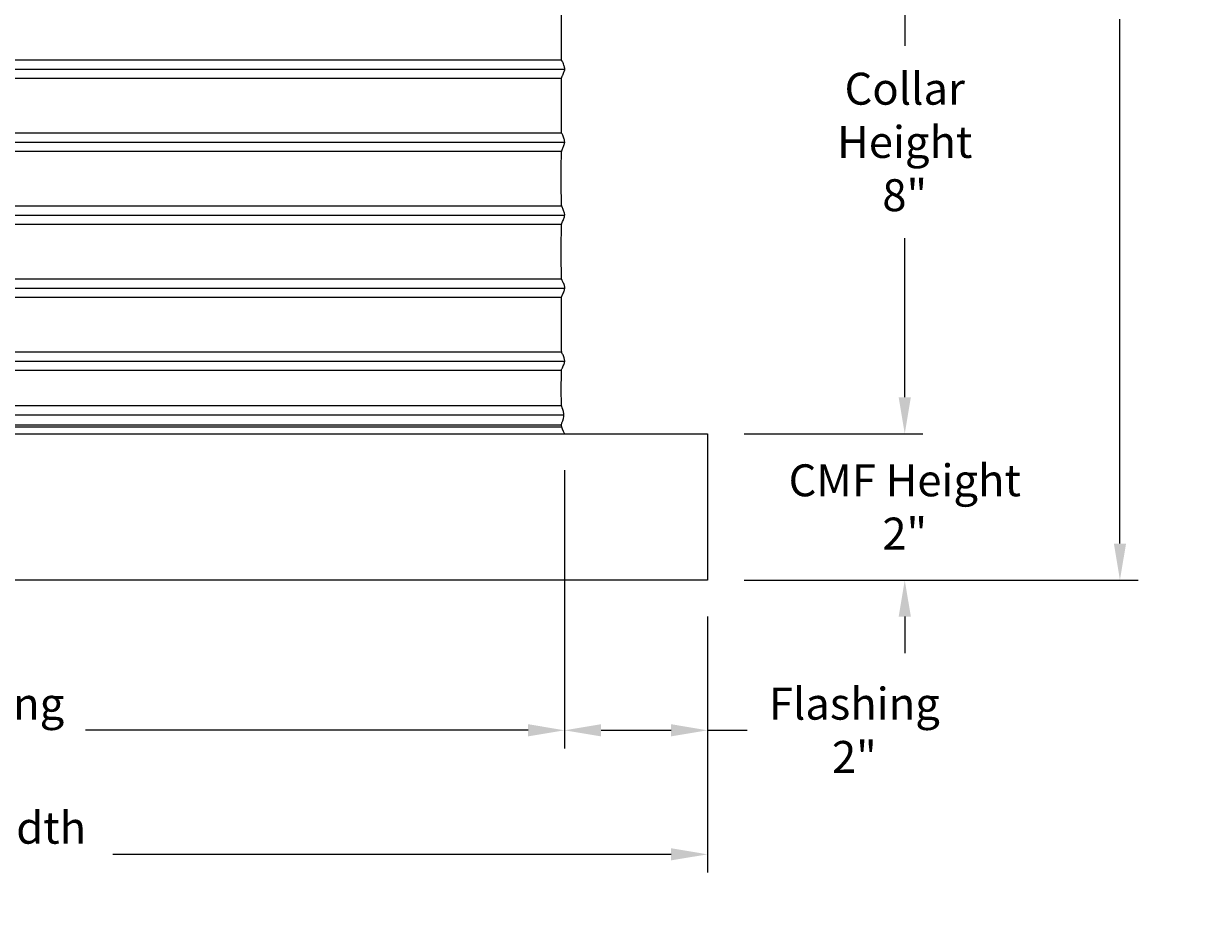
# Model space of a CAD drawing. Units: inches. Extents: x -9.5 to 75.3, y -6.7 to 18.1.
# Drawn here: x 59.3 to 75.3, y -6.7 to 5.7 of the extents above; entities that cross this region are included whole.
import ezdxf

# ---------------------------------------------------------------- set-up
doc = ezdxf.new("R2010")
doc.units = ezdxf.units.IN
doc.header["$MEASUREMENT"] = 0
doc.layers.add('Aura Vent', color=250, linetype='Continuous')
doc.layers.add('Dimension (ANSI)', color=5, linetype='Continuous')
doc.styles.add('Arial', font='arial.ttf')
doc.dimstyles.new('Dimensions', dxfattribs={"dimtxt": 0.109375, "dimasz": 0.125, "dimexe": 0.0625, "dimexo": 0.125, "dimgap": 0.09, "dimtad": 0, "dimtih": 1, "dimtoh": 1, "dimzin": 0, "dimdsep": 46, "dimlunit": 5, "dimtxsty": 'Arial', "dimcen": 0, "dimadec": 0, "dimazin": 0, "dimtfac": 1, "dimtofl": 0, "dimtmove": 0, "dimatfit": 3, "dimfxl": 1, "dimfrac": 2, "dimtolj": 1, "dimtzin": 0, "dimarcsym": 0})

# ---------------------------------------------------------------- blocks, each defined once
blk = doc.blocks.new('*D18')
at = {"layer": 'Defpoints', "color": 0, "transparency": 16777216}
for p in [(50.598, 0.044), (66.681, 0.044), (66.681, -4.018)]:
    blk.add_point(p, dxfattribs=at)
at = {"layer": 'Dimension (ANSI)', "color": 0, "lineweight": -2, "transparency": 16777216}
for p, q in [((50.598, -0.456), (50.598, -4.268)), ((66.681, -0.456), (66.681, -4.268)), ((51.098, -4.018), (57.159, -4.018)), ((66.181, -4.018), (60.12, -4.018))]:
    blk.add_line(p, q, dxfattribs=at)
at = {"layer": 'Dimension (ANSI)', "color": 0, "transparency": 16777216}
for points in [[(51.098, -3.934), (51.098, -4.101), (50.598, -4.018)], [(66.181, -3.934), (66.181, -4.101), (66.681, -4.018)]]:
    blk.add_solid(points, dxfattribs=at)
at = {"layer": 'Dimension (ANSI)', "color": 0, "transparency": 16777216, "insert": (58.64, -4.018), "char_height": 0.4375, "attachment_point": 5, "style": 'Arial'}
blk.add_mtext('\\A1;Opening\\P16"', dxfattribs=at)
blk = doc.blocks.new('*D19')
at = {"layer": 'Defpoints', "color": 0, "transparency": 16777216}
for p in [(48.639, -1.96), (68.639, -1.96), (68.639, -5.717)]:
    blk.add_point(p, dxfattribs=at)
at = {"layer": 'Dimension (ANSI)', "color": 0, "lineweight": -2, "transparency": 16777216}
for p, q in [((48.639, -2.46), (48.639, -5.967)), ((68.639, -2.46), (68.639, -5.967)), ((49.139, -5.717), (56.787, -5.717)), ((68.139, -5.717), (60.491, -5.717))]:
    blk.add_line(p, q, dxfattribs=at)
at = {"layer": 'Dimension (ANSI)', "color": 0, "transparency": 16777216}
for points in [[(49.139, -5.633), (49.139, -5.8), (48.639, -5.717)], [(68.139, -5.633), (68.139, -5.8), (68.639, -5.717)]]:
    blk.add_solid(points, dxfattribs=at)
at = {"layer": 'Dimension (ANSI)', "color": 0, "transparency": 16777216, "insert": (58.639, -5.717), "char_height": 0.4375, "attachment_point": 5, "style": 'Arial'}
blk.add_mtext('\\A1;CMF Width\\P20"', dxfattribs=at)
blk = doc.blocks.new('*D23')
at = {"layer": 'Defpoints', "color": 0, "transparency": 16777216}
for p in [(66.641, 8.041), (68.639, 0.044), (71.341, 0.044)]:
    blk.add_point(p, dxfattribs=at)
at = {"layer": 'Dimension (ANSI)', "color": 0, "lineweight": -2, "transparency": 16777216}
for p, q in [((67.141, 8.041), (71.591, 8.041)), ((71.341, 7.541), (71.341, 5.359)), ((71.341, 0.544), (71.341, 2.726)), ((69.139, 0.044), (71.591, 0.044))]:
    blk.add_line(p, q, dxfattribs=at)
at = {"layer": 'Dimension (ANSI)', "color": 0, "transparency": 16777216}
for points in [[(71.258, 7.541), (71.425, 7.541), (71.341, 8.041)], [(71.258, 0.544), (71.425, 0.544), (71.341, 0.044)]]:
    blk.add_solid(points, dxfattribs=at)
at = {"layer": 'Dimension (ANSI)', "color": 0, "transparency": 16777216, "insert": (71.341, 4.042), "char_height": 0.4375, "attachment_point": 5, "style": 'Arial'}
blk.add_mtext('\\A1;Collar\\PHeight\\P8"', dxfattribs=at)
blk = doc.blocks.new('*D24')
at = {"layer": 'Defpoints', "color": 0, "transparency": 16777216}
for p in [(66.639, 16.041), (74.289, 16.041), (68.639, -1.96)]:
    blk.add_point(p, dxfattribs=at)
at = {"layer": 'Dimension (ANSI)', "color": 0, "lineweight": -2, "transparency": 16777216}
for p, q in [((67.139, 16.041), (74.539, 16.041)), ((74.289, 15.541), (74.289, 8.357)), ((74.289, -1.46), (74.289, 5.724)), ((69.139, -1.96), (74.539, -1.96))]:
    blk.add_line(p, q, dxfattribs=at)
at = {"layer": 'Dimension (ANSI)', "color": 0, "transparency": 16777216}
for points in [[(74.206, 15.541), (74.373, 15.541), (74.289, 16.041)], [(74.206, -1.46), (74.373, -1.46), (74.289, -1.96)]]:
    blk.add_solid(points, dxfattribs=at)
at = {"layer": 'Dimension (ANSI)', "color": 0, "transparency": 16777216, "insert": (74.289, 7.04), "char_height": 0.4375, "attachment_point": 5, "style": 'Arial'}
blk.add_mtext('\\A1;Overall\\PHeight\\P18"', dxfattribs=at)
blk = doc.blocks.new('*D25')
at = {"layer": 'Defpoints', "color": 0, "transparency": 16777216}
for p in [(66.681, 0.044), (68.639, -1.96), (66.681, -4.018)]:
    blk.add_point(p, dxfattribs=at)
at = {"layer": 'Dimension (ANSI)', "color": 0, "lineweight": -2, "transparency": 16777216}
for p, q in [((66.681, -0.456), (66.681, -4.268)), ((68.639, -2.46), (68.639, -4.268)), ((67.181, -4.018), (68.139, -4.018)), ((68.639, -4.018), (69.181, -4.018))]:
    blk.add_line(p, q, dxfattribs=at)
at = {"layer": 'Dimension (ANSI)', "color": 0, "transparency": 16777216}
for points in [[(67.181, -3.934), (67.181, -4.101), (66.681, -4.018)], [(68.139, -3.934), (68.139, -4.101), (68.639, -4.018)]]:
    blk.add_solid(points, dxfattribs=at)
at = {"layer": 'Dimension (ANSI)', "color": 0, "transparency": 16777216, "insert": (70.651, -4.018), "char_height": 0.4375, "attachment_point": 5, "style": 'Arial'}
blk.add_mtext('\\A1;Flashing\\P2"', dxfattribs=at)
blk = doc.blocks.new('*D32')
at = {"layer": 'Defpoints', "color": 0, "transparency": 16777216}
for p in [(68.639, 0.044), (68.639, -1.96), (71.341, -1.96)]:
    blk.add_point(p, dxfattribs=at)
at = {"layer": 'Dimension (ANSI)', "color": 0, "lineweight": -2, "transparency": 16777216}
for p, q in [((71.341, 0.544), (71.341, 1.044)), ((69.139, 0.044), (71.591, 0.044)), ((69.139, -1.96), (71.591, -1.96)), ((71.341, -2.46), (71.341, -2.96))]:
    blk.add_line(p, q, dxfattribs=at)
at = {"layer": 'Dimension (ANSI)', "color": 0, "transparency": 16777216}
for points in [[(71.258, 0.544), (71.425, 0.544), (71.341, 0.044)], [(71.258, -2.46), (71.425, -2.46), (71.341, -1.96)]]:
    blk.add_solid(points, dxfattribs=at)
at = {"layer": 'Dimension (ANSI)', "color": 0, "transparency": 16777216, "insert": (71.341, -0.958), "char_height": 0.4375, "attachment_point": 5, "style": 'Arial'}
blk.add_mtext('\\A1;CMF Height\\P2"', dxfattribs=at)

msp = doc.modelspace()

# ---------------------------------------------------------------- linework, layer by layer
at = {"layer": 'Aura Vent'}
for p, q in [((50.635, 5.165), (66.644, 5.165)), ((50.637, 4.915), (66.642, 4.915)), ((50.635, 4.165), (66.644, 4.165)), ((50.637, 3.915), (66.642, 3.915)), ((50.635, 3.165), (66.644, 3.165)), ((50.637, 2.915), (66.642, 2.915)), ((50.635, 2.165), (66.644, 2.165)), ((50.637, 1.915), (66.642, 1.915)), ((50.635, 1.165), (66.644, 1.165)), ((50.637, 0.915), (66.642, 0.915)), ((50.641, 0.431), (66.638, 0.431)), ((50.639, 0.165), (66.639, 0.165)), ((50.639, 0.138), (66.639, 0.138))]:
    msp.add_line(p, q, dxfattribs=at)
for points in [[(50.596, 5.04), (66.684, 5.04)], [(50.596, 4.04), (66.684, 4.04)], [(50.596, 3.04), (66.684, 3.04)], [(50.596, 2.04), (66.684, 2.04)], [(50.596, 1.04), (66.684, 1.04)], [(50.607, 0.306), (66.672, 0.306)]]:
    msp.add_lwpolyline(points, dxfattribs=at)
msp.add_lwpolyline([(68.639, -1.96), (48.639, -1.96), (48.639, 0.044), (68.639, 0.044)], close=True, dxfattribs=at)
for points, knots in [([(66.683, 1.045), (66.683, 1.057), (66.677, 1.082), (66.653, 1.147), (66.637, 1.144), (66.637, 1.416), (66.636, 1.955), (66.646, 1.922), (66.671, 1.994), (66.686, 2.035), (66.681, 2.072), (66.658, 2.131), (66.638, 2.158), (66.636, 2.284), (66.636, 2.925), (66.642, 2.919), (66.666, 2.982), (66.685, 3.028), (66.684, 3.065), (66.663, 3.115), (66.64, 3.168), (66.636, 3.195), (66.636, 3.858), (66.639, 3.925), (66.661, 3.967), (66.683, 4.021), (66.685, 4.058), (66.668, 4.101), (66.644, 4.17), (66.636, 4.146), (66.637, 4.75), (66.638, 4.938), (66.655, 4.951), (66.68, 5.013), (66.686, 5.05), (66.673, 5.09), (66.648, 5.162), (66.636, 5.132), (66.637, 5.598), (66.637, 5.951), (66.65, 5.935), (66.676, 6.005), (66.686, 6.043), (66.678, 6.081), (66.652, 6.148), (66.637, 6.143), (66.637, 6.422), (66.636, 6.955), (66.646, 6.923), (66.671, 6.995), (66.686, 7.036), (66.681, 7.073), (66.658, 7.132), (66.638, 7.157), (66.636, 7.289), (66.637, 7.927), (66.64, 7.92), (66.663, 7.976), (66.649, 8.019), (66.641, 8.041)], [5.121007, 5.121007, 5.121007, 5.121007, 5.239424, 5.364173, 5.488921, 5.613669, 5.738417, 5.863165, 5.987914, 6.112662, 6.23741, 6.362158, 6.486906, 6.611654, 6.736403, 6.861151, 6.985899, 7.110647, 7.235395, 7.360144, 7.484892, 7.60964, 7.734388, 7.859136, 7.983885, 8.108633, 8.233381, 8.358129, 8.482877, 8.607626, 8.732374, 8.857122, 8.98187, 9.106618, 9.231367, 9.356115, 9.480863, 9.605611, 9.730359, 9.855108, 9.979856, 10.104604, 10.229352, 10.3541, 10.478849, 10.603597, 10.728345, 10.853093, 10.977841, 11.10259, 11.227338, 11.352086, 11.476834, 11.601582, 11.726331, 11.851079, 11.975827, 12.100575, 12.225323, 12.225323, 12.225323, 12.225323]), ([(66.681, 0.048), (66.659, 0.086), (66.616, 0.163), (66.694, 0.279), (66.64, 0.42), (66.636, 0.451), (66.636, 0.943), (66.645, 0.924), (66.671, 0.993), (66.682, 1.025), (66.683, 1.041), (66.683, 1.045)], [0, 0, 0, 0, 0.124748, 0.249496, 0.374245, 0.498993, 0.623741, 0.748489, 0.873237, 0.997986, 1.030584, 1.030584, 1.030584, 1.030584])]:
    msp.add_open_spline(points, degree=3, knots=knots, dxfattribs=at)
msp.add_open_spline([(48.639, 0.044), (58.639, 0.044), (68.639, 0.044)], degree=2, dxfattribs=at)

# ---------------------------------------------------------------- dimensions: what is measured, and where the dimension line sits
at = {"layer": 'Dimension (ANSI)', "color": 5}
for base, p1, p2, text, picture, middle in [((74.289, 16.041), (68.639, -1.96), (66.639, 16.041), 'Overall\\PHeight\\P<>', '*D24', (74.289, 7.04)), ((71.341, 0.044), (66.641, 8.041), (68.639, 0.044), 'Collar\\PHeight\\P<>', '*D23', (71.341, 4.042)), ((71.341, -1.96), (68.639, 0.044), (68.639, -1.96), 'CMF Height\\P<>', '*D32', (71.341, -0.958))]:
    dim = msp.add_linear_dim(base=base, p1=p1, p2=p2, angle=90, text=text, dimstyle='Dimensions', override={"dimpost": '"'}, dxfattribs=at)
    dim.commit()
    dim.dimension.update_dxf_attribs({"geometry": picture, "text_midpoint": middle})
for base, p1, p2, text, picture, middle in [((66.681, -4.018), (50.598, 0.044), (66.681, 0.044), 'Opening\\P<>', '*D18', (58.64, -4.018)), ((68.639, -5.717), (48.639, -1.96), (68.639, -1.96), 'CMF Width\\P<>', '*D19', (58.639, -5.717))]:
    dim = msp.add_linear_dim(base=base, p1=p1, p2=p2, text=text, dimstyle='Dimensions', override={"dimpost": '"'}, dxfattribs=at)
    dim.commit()
    dim.dimension.update_dxf_attribs({"geometry": picture, "text_midpoint": middle})
dim = msp.add_linear_dim(base=(66.681, -4.018), p1=(68.639, -1.96), p2=(66.681, 0.044), angle=180, text='Flashing\\P<>', dimstyle='Dimensions', override={"dimpost": '"'}, dxfattribs=at)
dim.commit()
dim.dimension.update_dxf_attribs({"geometry": '*D25', "text_midpoint": (70.651, -4.018), "dimtype": 160})

doc.saveas('drawing.dxf')
